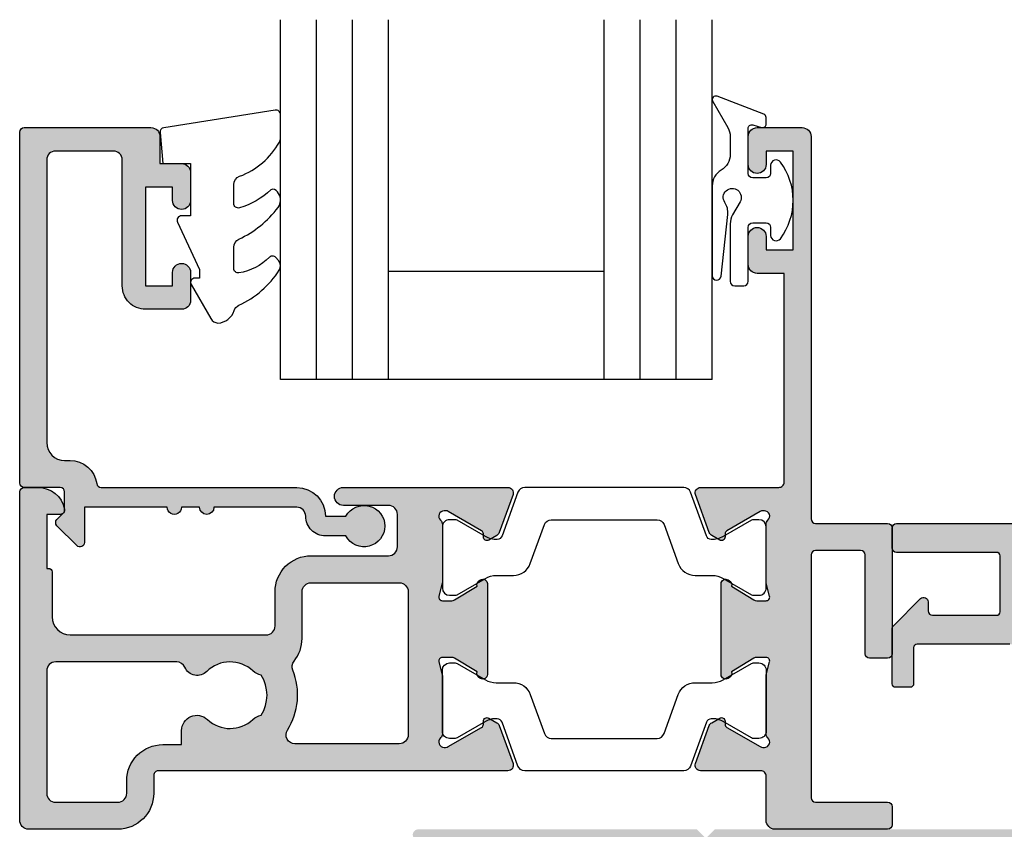
# Model space of a CAD drawing. Units: millimetres. Extents: x 0 to 354, y 0 to 482.
# Drawn here: x 44 to 99, y 251 to 296 of the extents above; entities that cross this region are included whole.
import ezdxf

# ---------------------------------------------------------------- set-up
doc = ezdxf.new("R2010")
doc.units = ezdxf.units.MM
doc.linetypes.add('CENTER', pattern=[0.95, 0.625, -0.125, 0.075, -0.125])
doc.layers.add('APL Hatch', color=253, linetype='Continuous')
doc.layers.add('APL Joinery', color=2, linetype='Continuous')

# ---------------------------------------------------------------- blocks, each defined once
blk = doc.blocks.new('00660c')
at = {"layer": 'APL Hatch'}
h = blk.add_hatch(color=256, dxfattribs=at)
edge = h.paths.add_edge_path(flags=16)
edge.add_arc((16.33914741168774, 92.15000000002064), 3.649999999999697, 114.1170542848272, 223.3417582272352)
edge.add_arc((14.33914741168792, 90.26254139120309), 0.8999999999999296, 223.3417582272729, 403.3417582272729)
edge.add_arc((16.33914741168869, 92.15000000000258), 1.849999999988142, 136.6582417726537, 223.3417582267716, ccw=False)
edge.add_arc((14.33914741170564, 94.03745860882094), 0.8999999999999914, 316.6582417722607, 349.2612357594801)
edge.add_arc((16.3391474117048, 92.14999999998152), 2.050000000011294, 57.02493340681423, 122.97506659285611, ccw=False)
edge.add_arc((18.33914741174264, 94.03745860878921), 0.9000000000235536, 190.7387642385954, 223.3417582258151)
edge.add_arc((16.33914741171915, 92.14999999999078), 1.849999999980311, -43.34175822721983, 43.34175822697392, ccw=False)
edge.add_arc((18.3391474116974, 90.2625413911952), 0.8999999999887065, 136.6582417728453, 316.6582417727732)
edge.add_arc((16.33914741165949, 92.15000000017572), 3.650000000128045, 316.6582417713261, 425.882945712548)
edge.add_arc((18.23914741173425, 96.39411357086408), 0.9999999999994018, 179.9999999999479, 245.8829457138691, ccw=False)
edge.add_line((17.23914741173485, 96.39411357086499), (17.23914741173485, 97.14999999998832))
edge.add_arc((18.23914741173486, 97.14999999998865), 1.000000000000014, 90.0000000000008, 180.0000000000187, ccw=False)
edge.add_line((18.23914741173485, 98.14999999998867), (33.33919995925589, 98.14999999998867))
edge.add_arc((33.33919995925589, 97.14999999998867), 1, 0, 90, ccw=False)
edge.add_line((34.33919995925589, 97.14999999998867), (34.33919995925589, 46.74999999998872))
edge.add_arc((33.83919995925498, 46.74999999998782), 0.5000000000009166, -89.99999999989501, 1.0339817890780978e-10, ccw=False)
edge.add_line((33.83919995925589, 46.2499999999869), (-1.160905135789108, 46.24999999998872))
edge.add_arc((-1.160905135789097, 46.74999999998873), 0.5000000000000071, 180.0000000000008, 269.9999999999988, ccw=False)
edge.add_line((-1.660905135789108, 46.74999999998872), (-1.660905135789108, 97.14999999998867))
edge.add_arc((-0.6609051357891076, 97.14999999998867), 1, 90, 180, ccw=False)
edge.add_line((-0.6609051357891076, 98.14999999998867), (14.43914741173376, 98.14999999998867))
edge.add_arc((14.43914741173376, 97.14999999998867), 1, 0, 90, ccw=False)
edge.add_line((15.43914741173376, 97.14999999998867), (15.43914741173376, 96.3941135709054))
edge.add_arc((14.43914741173363, 96.39411357090565), 1.000000000000123, 294.1170542847872, 359.99999999998613, ccw=False)
edge = h.paths.add_edge_path()
edge.add_line((26.64318202791492, 15.00000000000909), (6.035112792197651, 14.99999999999818))
edge.add_arc((6.035112792197651, 13.99999999999815), 1.000000000000028, 90, 148.6000000000033)
edge.add_line((5.18156199492227, 14.52100963183869), (4.118228898329783, 12.77899036816043))
edge.add_arc((3.264678101054436, 13.30000000000104), 1.00000000000003, 269.9999999999988, 328.5999999999993, ccw=False)
edge.add_line((3.264678101054415, 12.30000000000101), (1.839094867629222, 12.30000000000101))
edge.add_arc((1.83909486762923, 12.50000000000093), 0.1999999999999247, 148.5999999999923, 269.9999999999977, ccw=False)
edge.add_line((1.668384708174244, 12.60420192636903), (2.595160106811806, 14.12250376199509))
edge.add_arc((2.339094867629218, 14.27880665154721), 0.2999999999999644, 328.600000000007, 360.0000000000136)
edge.add_line((2.639094867629183, 14.27880665154728), (2.639094867629174, 14.80000000000112))
edge.add_arc((2.439094867629142, 14.80000000000106), 0.2000000000000326, 1.730221746715871e-11, 104.4775121859154)
edge.add_line((2.389094867629183, 14.99364916731147), (1.663691536870815, 14.80635083269081))
edge.add_arc((1.613691536870724, 15.00000000000175), 0.2000000000005713, 269.9999999999779, 284.47751218591463, ccw=False)
edge.add_line((1.613691536870647, 14.80000000000118), (-1.613691536870656, 14.80000000000101))
edge.add_arc((-1.613691536870688, 15.10000000000117), 0.3000000000001659, 221.8103148957869, 270.00000000000614, ccw=False)
edge.add_arc((-2.060905132370675, 14.70000000000108), 0.2999999999999141, 41.81031489577898, 179.9999999999759)
edge.add_line((-2.36090513237059, 14.70000000000121), (-2.36090513237071, 14.62006679175733))
edge.add_arc((-2.060905132370711, 14.62006679175687), 0.2999999999999989, 179.9999999999128, 209.9999999999994)
edge.add_line((-2.320712753506044, 14.47006679175688), (-1.251422863473324, 12.61800237420064))
edge.add_arc((-1.078217782716451, 12.71800237420069), 0.2000000000000097, 210.000000000013, 270.0000000000165)
edge.add_line((-1.078217782716393, 12.51800237420068), (-0.9050127019595863, 12.51800237420051))
edge.add_arc((-0.9050127019594766, 12.31800237420051), 0.1999999999999975, -29.999999999967486, 90.00000000003138, ccw=False)
edge.add_line((-0.7318076212025346, 12.21800237420061), (-0.989019885939493, 11.77249766334671))
edge.add_arc((-1.248827507074847, 11.92249766334681), 0.3000000000000675, 289.9999999999901, 329.9999999999862, ccw=False)
edge.add_line((-1.146221464077172, 11.64058987711095), (-3.258299089372861, 10.87185648904354))
edge.add_arc((-3.360905132370576, 11.15376427527931), 0.3000000000000025, 179.9999999999959, 290.0000000000026, ccw=False)
edge.add_line((-3.660905132370578, 11.15376427527933), (-3.660905134505431, 26.64999999999782))
edge.add_line((-3.660905134505431, 26.64999999999782), (-3.160905134356447, 27.1500000001468))
edge.add_line((-3.160905134356447, 27.1500000001468), (-3.660905134207463, 27.64999999999782))
edge.add_line((-3.660905134207463, 27.64999999999782), (-3.660905129320781, 44.0499999998483))
edge.add_arc((-4.16090512932022, 44.04999999999801), 0.4999999999994387, 359.9999999828435, 450.0000000000643)
edge.add_line((-4.160905129320781, 44.54999999999745), (-13.46090513644803, 44.54999999999745))
edge.add_arc((-13.46090513644803, 44.04999999999745), 0.5, 90, 180)
edge.add_line((-13.96090513644803, 44.04999999999745), (-13.96090513644803, 38.899999999996))
edge.add_arc((-13.76090513644906, 38.89999999999787), 0.1999999999989654, 180.0000000005374, 270.0000000005048)
edge.add_line((-13.7609051364473, 38.69999999999891), (-11.76090513644912, 38.69999999999527))
edge.add_arc((-11.7609051364469, 38.49999999999676), 0.1999999999985107, 4.07112565881107e-10, 90.00000000063511, ccw=False)
edge.add_line((-11.56090513644839, 38.49999999999818), (-11.56090513644839, 37.69999999999891))
edge.add_arc((-11.76090513644867, 37.69999999999845), 0.2000000000002728, -90.00000000013029, 1.3028511602897197e-10, ccw=False)
edge.add_line((-11.76090513644912, 37.49999999999818), (-14.80699266150468, 37.49999999999818))
edge.add_arc((-14.806992661507, 37.74999999999929), 0.2500000000011084, 225.000000000557, 270.00000000053376, ccw=False)
edge.add_line((-14.98376935680271, 37.57322330470015), (-16.48768183174642, 39.07713577964205))
edge.add_arc((-16.31090513644832, 39.25391247493889), 0.2500000000011852, 90.00000000001711, 224.9999999997956, ccw=False)
edge.add_line((-16.31090513644839, 39.50391247494008), (-15.81090513644839, 39.50391247494372))
edge.add_arc((-15.81090513644891, 39.75391247494423), 0.2500000000005116, 270.0000000001172, 359.9999999998828)
edge.add_line((-15.56090513644839, 39.75391247494372), (-15.56090513644839, 43.30391247494299))
edge.add_arc((-15.76090513644958, 43.30391247494254), 0.2000000000011823, 1.302755197519755e-10, 89.99999999986973)
edge.add_line((-15.76090513644912, 43.50391247494372), (-18.86090513644949, 43.5039124749419))
edge.add_arc((-18.86090513644812, 43.30391247494163), 0.2000000000002728, 90.00000000039083, 180.0000000001303)
edge.add_line((-19.06090513644839, 43.30391247494117), (-19.06090513644839, 37.74999999999818))
edge.add_arc((-19.31090513644839, 37.74999999999818), 0.25, -90, 0, ccw=False)
edge.add_line((-19.31090513644839, 37.49999999999818), (-20.41090513644876, 37.49999999999818))
edge.add_arc((-20.41090513644876, 37.74999999999818), 0.25, 180, 270, ccw=False)
edge.add_line((-20.66090513644876, 37.74999999999818), (-20.66090513645058, 45.64999999999782))
edge.add_arc((-20.16090513645063, 45.64999999999787), 0.4999999999999432, 89.99999999999352, 180.0000000000065, ccw=False)
edge.add_line((-20.16090513645058, 46.14999999999782), (-4.160905135789108, 46.14999999999782))
edge.add_arc((-4.160905135789108, 46.64999999999782), 0.5, 270, 360)
edge.add_line((-3.660905135789108, 46.64999999999782), (-3.660905135789107, 97.14999999998867))
edge.add_arc((1.339094864210921, 97.1499999999887), 5.000000000000028, 90.00000000000028, 180.0000000000003, ccw=False)
edge.add_line((1.339094864210894, 102.1499999999887), (31.33919995925589, 102.1499999999887))
edge.add_arc((31.33919995925586, 97.1499999999887), 5.000000000000028, -2.8421709430404007e-13, 89.99999999999972, ccw=False)
edge.add_line((36.33919995925589, 97.14999999998867), (36.33919995925589, 46.64999999999782))
edge.add_arc((36.83919995925589, 46.64999999999782), 0.5, 180, 270)
edge.add_line((36.83919995925589, 46.14999999999782), (52.83909326330221, 46.14999999999782))
edge.add_arc((52.83909326330249, 45.6499999999981), 0.4999999999997158, -3.26281224261038e-11, 90.00000000003263, ccw=False)
edge.add_line((53.33909326330221, 45.64999999999782), (53.33909326330221, 37.74999999999818))
edge.add_arc((53.08909326330221, 37.74999999999818), 0.25, -90, 0, ccw=False)
edge.add_line((53.08909326330221, 37.49999999999818), (51.98909326330185, 37.49999999999818))
edge.add_arc((51.98909326330185, 37.74999999999818), 0.25, 180, 270, ccw=False)
edge.add_line((51.73909326330185, 37.74999999999818), (51.73909326330185, 43.30391247494117))
edge.add_arc((51.53909326330066, 43.30391247494072), 0.2000000000011823, 1.302755197519755e-10, 89.99999999986973)
edge.add_line((51.53909326330112, 43.5039124749419), (48.43909326330076, 43.50391247494372))
edge.add_arc((48.43909326330212, 43.30391247494344), 0.2000000000002728, 90.00000000039083, 180.0000000001303)
edge.add_line((48.23909326330185, 43.30391247494299), (48.23909326330185, 39.75391247494372))
edge.add_arc((48.48909326330145, 39.75391247494332), 0.2499999999996021, 179.9999999999088, 269.9999999996743)
edge.add_line((48.48909326330003, 39.50391247494372), (48.98909326330185, 39.50391247494008))
edge.add_arc((48.98909326330079, 39.25391247493924), 0.2500000000008384, -44.99999999998852, 89.99999999975898, ccw=False)
edge.add_line((49.16586995859806, 39.07713577964205), (47.66195748365434, 37.57322330470015))
edge.add_arc((47.4851807883587, 37.74999999999913), 0.2500000000009466, 269.99999999945123, 314.9999999994588, ccw=False)
edge.add_line((47.48518078835631, 37.49999999999818), (44.43909326330076, 37.49999999999818))
edge.add_arc((44.43909326330121, 37.69999999999754), 0.1999999999993634, 179.9999999996092, 269.9999999998697, ccw=False)
edge.add_line((44.23909326330185, 37.69999999999891), (44.23909326330185, 38.49999999999818))
edge.add_arc((44.43909326329945, 38.49999999999767), 0.1999999999976012, 89.99999999962552, 179.9999999998534, ccw=False)
edge.add_line((44.43909326330076, 38.69999999999527), (46.43909326330076, 38.69999999999891))
edge.add_arc((46.43909326330252, 38.89999999999787), 0.1999999999989654, 269.9999999994952, 359.9999999994626)
edge.add_line((46.63909326330148, 38.899999999996), (46.63909326330148, 44.04999999999745))
edge.add_arc((46.13909326330148, 44.04999999999745), 0.5, 0, 90)
edge.add_line((46.13909326330148, 44.54999999999745), (36.83919995278575, 44.54999999999745))
edge.add_arc((36.83919995278519, 44.04999999999801), 0.4999999999994387, 89.99999999993568, 180.0000000171565)
edge.add_line((36.33919995278575, 44.0499999998483), (36.33919995767341, 27.64999999999777))
edge.add_line((36.33919995767341, 27.64999999999777), (35.83919995782245, 27.1500000001468))
edge.add_line((35.83919995782245, 27.1500000001468), (36.33919995797144, 26.64999999999782))
edge.add_line((36.33919995797144, 26.64999999999782), (36.33919995248315, 11.15376427527933))
edge.add_arc((36.03919995248314, 11.15376427527931), 0.3000000000000114, -110.00000000000222, 3.410605131648481e-12, ccw=False)
edge.add_line((35.93659390948542, 10.87185648904354), (33.82451628418975, 11.64058987711095))
edge.add_arc((33.92712232718741, 11.92249766334683), 0.3000000000000837, 210.0000000000169, 250.0000000000133, ccw=False)
edge.add_line((33.66731470605205, 11.77249766334671), (33.4101024413151, 12.21800237420061))
edge.add_arc((33.58330752207204, 12.31800237420051), 0.1999999999999941, 89.99999999996948, 209.9999999999691, ccw=False)
edge.add_line((33.58330752207215, 12.51800237420051), (33.75651260282896, 12.51800237420068))
edge.add_arc((33.75651260282902, 12.71800237420068), 0.2000000000000082, 269.9999999999837, 329.9999999999873)
edge.add_line((33.92971768358589, 12.61800237420064), (34.99900757361861, 14.47006679175688))
edge.add_arc((34.73919995248328, 14.6200667917569), 0.3000000000000043, 329.9999999999953, 360.0000000000821)
edge.add_line((35.03919995248329, 14.62006679175733), (35.03919995248317, 14.70000000000121))
edge.add_arc((34.73919995248325, 14.70000000000108), 0.299999999999919, 2.442665995364641e-11, 138.1896851042211)
edge.add_arc((34.29198635698325, 15.10000000000118), 0.3000000000001763, 269.99999999999324, 318.1896851042126, ccw=False)
edge.add_line((34.29198635698322, 14.80000000000101), (31.06460328324194, 14.80000000000118))
edge.add_arc((31.06460328324184, 15.00000000000186), 0.2000000000006814, 255.5224878140898, 270.0000000000265, ccw=False)
edge.add_line((31.01460328324174, 14.80635083269081), (30.2891999524834, 14.99364916731147))
edge.add_arc((30.23919995248343, 14.80000000000105), 0.200000000000041, 75.52248781408342, 179.9999999999806)
edge.add_line((30.03919995248339, 14.80000000000112), (30.0391999524834, 14.27880665154728))
edge.add_arc((30.33919995248335, 14.27880665154717), 0.2999999999999545, 179.9999999999786, 211.399999999985)
edge.add_line((30.08313471330075, 14.12250376199509), (31.00991011193833, 12.60420192636903))
edge.add_arc((30.83919995248334, 12.50000000000093), 0.1999999999999268, -89.99999999999898, 31.400000000006628, ccw=False)
edge.add_line((30.83919995248334, 12.30000000000101), (29.41361671905817, 12.30000000000101))
edge.add_arc((29.41361671905814, 13.30000000000105), 1.000000000000043, 211.400000000001, 270.0000000000016, ccw=False)
edge.add_line((28.56006592178279, 12.77899036816044), (27.4967328251903, 14.52100963183869))
edge.add_arc((26.64318202790519, 14.00000000000361), 1.000000000005484, 31.39999999943946, 89.99999999944288)
edge = h.paths.add_edge_path(flags=16)
edge.add_line((34.63914927128553, 31.55000000014644), (34.63913850645349, 44.05000044025724))
edge.add_arc((34.13913850645359, 44.04999999997803), 0.5000000000000944, 5.045228092562189e-05, 90.00000000001138)
edge.add_line((34.13913850645349, 44.54999999997813), (-1.460950379600945, 44.54999999997813))
edge.add_arc((-1.460950379601042, 44.04999999997803), 0.5000000000000995, 89.99999999998892, 179.9999495477191)
edge.add_line((-1.960950379600945, 44.05000044025724), (-1.960961144431167, 31.55000000014644))
edge.add_line((-1.960961144431167, 31.55000000014644), (-1.060961144431531, 31.55000000014644))
edge.add_arc((-1.060961496655068, 31.1500000001468), 0.3999999999997913, -90.00005045233792, 89.99994954769471, ccw=False)
edge.add_line((-1.060961848878833, 30.75000000014717), (-1.060968188900915, 23.55000000014644))
edge.add_arc((-1.060968541124566, 23.1500000001468), 0.3999999999997913, -90.0000504523216, 89.9999495476784, ccw=False)
edge.add_line((-1.060968893348218, 22.75000000014717), (-1.960968893347854, 22.75000000014717))
edge.add_line((-1.960968893347854, 22.75000000014717), (-1.960973802463741, 17.20000044027324))
edge.add_arc((-1.460973802463269, 17.1999999999948), 0.5000000000006655, 179.9999495478066, 269.9999999999459)
edge.add_line((-1.460973802463741, 16.69999999999413), (34.13916192931629, 16.69999999999413))
edge.add_arc((34.13916192931639, 17.19999999999423), 0.5000000000000959, 269.9999999999886, 360.0000504522586)
edge.add_line((34.63916192931629, 17.20000044027324), (34.63915702020222, 22.75000000014717))
edge.add_line((34.63915702020222, 22.75000000014717), (33.73915702020258, 22.75000000014717))
edge.add_arc((33.73915666797893, 23.1500000001468), 0.3999999999997913, 90.00005045232172, 270.0000504523216, ccw=False)
edge.add_line((33.73915631575528, 23.55000000014644), (33.73914997573138, 30.75000000014717))
edge.add_arc((33.73914979961944, 31.1500000001468), 0.3999999999996749, 90.00002522614449, 270.0000252261771, ccw=False)
edge.add_line((33.73914962350773, 31.55000000014644), (34.63914927128371, 31.5500007926492))
at = {"layer": 'APL Joinery', "ltscale": 2}
blk.add_lwpolyline([(-13.96090513644803, 44.04999999999745), (-13.96090513644803, 38.899999999996, 0.4142135623729287), (-13.7609051364473, 38.69999999999891), (-11.76090513644912, 38.69999999999527, -0.4142135623742605), (-11.56090513644839, 38.49999999999818), (-11.56090513644839, 37.69999999999891, -0.414213562374427), (-11.76090513644912, 37.49999999999818), (-14.80699266150468, 37.49999999999818, -0.1989123673795523), (-14.98376935680271, 37.57322330470015), (-16.48768183174642, 39.07713577964205, -0.6681786379179008), (-16.31090513644839, 39.50391247494008), (-15.81090513644839, 39.50391247494372, 0.4142135623718963), (-15.56090513644839, 39.75391247494372), (-15.56090513644839, 43.30391247494299, 0.4142135623717631), (-15.76090513644912, 43.50391247494372), (-18.86090513644949, 43.5039124749419, 0.414213562371763), (-19.06090513644839, 43.30391247494117), (-19.06090513644839, 37.74999999999818, -0.414213562373095), (-19.31090513644839, 37.49999999999818), (-20.41090513644876, 37.49999999999818, -0.414213562373095), (-20.66090513644876, 37.74999999999818), (-20.66090513645058, 45.64999999999782, -0.4142135623731616)], format="xyb", dxfattribs=at)
blk = doc.blocks.new('92800')
at = {"layer": 'APL Joinery'}
blk.add_blockref('00660c', (-16.33914741173248, 10.99999999999159), dxfattribs=at)
blk = doc.blocks.new('00561c')
at = {"layer": 'APL Hatch'}
h = blk.add_hatch(color=256, dxfattribs=at)
h.paths.add_polyline_path([(-14.07185648904253, 11.68648882464041, 0.5205670505517835), (-14.35376427527842, 12.08909486763931), (-33.7988584096529, 12.0890948676315, -0.4142135623732116), (-34.0488584096529, 12.3390948676315), (-34.04885840965289, 13.33909486763514, 0.4142135623728621), (-36.04885840965471, 15.3390948676315), (-40.99885840978641, 15.33909486763287, 0.4142135623731616), (-41.49885840978641, 14.83909486763287), (-41.49885840978823, -3.410905132367134, 0.4142135623730951), (-41.24885840978823, -3.660905132367134), (-40.47360328118157, -3.660905132368042, 0.3563939586927062), (-39.00390943551248, -2.460905132368226, 0.4744978678114299), (-39.24885840978823, -2.160905132370317), (-39.99885840978823, -2.160905132368043), (-39.99885840978823, 0.8390948676319567), (-39.89885840978968, 0.8390948676319567, 0.4142135623730951), (-39.69885840978895, 1.03909486763223), (-39.69885840978895, 3.53909486763223, -0.4142135623730951), (-38.69885840978895, 4.53909486763223), (-27.7988584097875, 4.539094867632229, -0.4142135623733983), (-27.2988584097875, 4.039094867631775), (-27.29885840979114, 2.139094867633503, 0.4142135623731949), (-25.29885840979114, 0.1390948676325934), (-20.99885840978823, 0.1390948676325934, -0.4142135623730951), (-20.49885840978823, -0.3609051323674066), (-20.49885840978823, -2.160905132367589, -0.4142135623730951), (-20.99885840978823, -2.660905132367589), (-23.49885840978823, -2.660905132367589, 1), (-23.49885840978823, -3.660905132367589), (-14.35376427527833, -3.660905132368615, 0.5205670505517832), (-14.07185648904254, -3.258299089370892), (-14.84058987710995, -1.146221464075216, 0.1763269807084479), (-14.97249766334571, -0.9890198859375214), (-15.41800237419961, -0.731807621200575, 0.5773502691896196), (-15.71800237419951, -0.9050127019576149), (-15.71800237419968, -1.078217782714431, -0.2679491924311395), (-15.81800237419964, -1.25142286347136), (-17.67006679175588, -2.32071275350407, -0.1316524975877804), (-17.82006679175633, -2.360905132368753), (-17.90000000000021, -2.360905132368631, -0.6885002580690063), (-18.10000000000003, -1.837298334618799, 0.2134217652833788), (-18, -1.613691536868373), (-18, 1.613691536873375, 0.06325422393016258), (-18.00635083268935, 1.663691536873102), (-18.19364916731138, 2.389094867631684, -0.4903143948285947), (-18, 2.63909486763032), (-17.47880665154662, 2.639094867631683, -0.1378721067477502), (-17.32250376199591, 2.595160106815001), (-16.06903586157205, 1.830040032638863, 0.3610898151049827), (-15.96560748769116, 1.527808131494567), (-15.88025240796197, 1.475707168310237, 0.5855240683167351), (-15.50000000000364, 1.689094867629592), (-15.5, 6.739094867639324, 0.5855115836038656), (-15.88024447214346, 6.95248741080044, 9.297312426083112e-06), (-15.88025240796197, 6.952482566958679), (-15.96560748769116, 6.900381603773439, 0.3610898151059462), (-16.06903586157205, 6.598149702631417), (-17.32250376199591, 5.833029628455733, -0.1378721067472854), (-17.47880665154662, 5.789094867637687), (-18.00000000000182, 5.78909486763814, -0.4903143948213929), (-18.19364916731138, 6.039094867637687), (-18.00635083269117, 6.764498198396723, 0.06325422392986765), (-18.00000000000182, 6.814498198396905), (-18, 10.04188127213821, 0.2134217652833788), (-18.10000000000003, 10.26548806988831, -0.688500258069006), (-17.90000000000021, 10.78909486763814), (-17.82006679175633, 10.78909486763826, -0.1316524975877803), (-17.67006679175588, 10.7489024887736), (-15.81800237419964, 9.679612598740876, -0.2679491924311395), (-15.71800237419967, 9.506407517983945), (-15.7180023741995, 9.333202437227138, 0.5773502691896196), (-15.41800237419961, 9.159997356470086), (-14.97249766334571, 9.417209621207045, 0.176326980708448), (-14.84058987710995, 9.574411199344723)])
h.paths.add_polyline_path([(-20.40000000000146, 10.58909486763696, -0.4142135623730951), (-19.90000000000146, 10.08909486763696), (-19.90000000000146, 2.139094867632593, -0.4142135623730951), (-20.40000000000146, 1.639094867632593), (-25.29885840979114, 1.639094867632593, -0.4142135623730951), (-25.79885840979114, 2.139094867632593), (-25.7988584097875, 4.739094867637505, 0.1714101956981373), (-26.24250853071933, 5.995190028813751, -0.2751569089832941), (-26.31491806610047, 6.501620976559773, 0.2428549234070605), (-26.61244507817667, 9.81647171398025, -0.5951826608776877), (-26.19330713418822, 10.58909486763514)], flags=16)
h.paths.add_polyline_path([(-28.07909803645089, 6.773333128382092, 0.1432248589115485), (-28.52911352735282, 6.543640322177453, -0.4039324889472246), (-31.09875563760761, 6.572748713784677, 0.5264686506293798), (-32.31312735453685, 6.339094867631502, -0.298216626698263), (-32.77138492403174, 6.03909486763223), (-39.49885840978823, 6.039094867631775, -0.4142135623730951), (-39.99885840978823, 6.539094867631775), (-39.99885840978823, 13.33909486763196, -0.4142135623730951), (-39.49885840978823, 13.83909486763196), (-36.04885840965289, 13.8390948676315, -0.4142135623730951), (-35.54885840965289, 13.3390948676315), (-35.54885840965289, 12.63909486763714, 0.4142135623732281), (-33.54885840964926, 10.63909486763487), (-32.49792910983888, 10.63909486763487), (-32.49792910983888, 9.856564701127809, 0.65702154047417), (-31.06581425978039, 9.237176049842219, -0.3967603572505167), (-28.52911352735464, 9.234549413086825, 0.1432248589115983), (-28.07909803645271, 9.004856606885369, -0.2959768337495781)], flags=16)
at = {"layer": 'APL Joinery', "ltscale": 2}
blk.add_lwpolyline([(-14.35376427527842, 12.08909486763931), (-33.7988584096529, 12.0890948676315, -0.4142135623732116), (-34.0488584096529, 12.3390948676315), (-34.04885840965289, 13.33909486763514, 0.414213562372862), (-36.04885840965471, 15.3390948676315), (-40.99885840978641, 15.33909486763287, 0.4142135623731616), (-41.49885840978641, 14.83909486763287), (-41.49885840978823, -3.410905132367134, 0.414213562373095), (-41.24885840978823, -3.660905132367134), (-40.47360328118157, -3.660905132368042, 0.3563939586927062), (-39.00390943551248, -2.460905132368226, 0.47449786781143), (-39.24885840978823, -2.160905132370317), (-39.99885840978823, -2.160905132368043), (-39.99885840978823, 0.8390948676319567), (-39.89885840978968, 0.8390948676319567, 0.414213562373095), (-39.69885840978895, 1.03909486763223), (-39.69885840978895, 3.53909486763223, -0.414213562373095), (-38.69885840978895, 4.53909486763223), (-27.7988584097875, 4.539094867632229, -0.4142135623733983), (-27.2988584097875, 4.039094867631775), (-27.29885840979114, 2.139094867633503, 0.4142135623731949), (-25.29885840979114, 0.1390948676325934), (-20.99885840978823, 0.1390948676325934, -0.414213562373095), (-20.49885840978823, -0.3609051323674066), (-20.49885840978823, -2.160905132367589, -0.414213562373095), (-20.99885840978823, -2.660905132367589), (-23.49885840978823, -2.660905132367589, 0.9999999999999999), (-23.49885840978823, -3.660905132367589), (-14.35376427527833, -3.660905132368615, 0.5205670505517834), (-14.07185648904254, -3.258299089370892), (-14.84058987710995, -1.146221464075216, 0.1763269807084479), (-14.97249766334571, -0.9890198859375214), (-15.41800237419961, -0.731807621200575, 0.5773502691896196), (-15.71800237419951, -0.9050127019576149), (-15.71800237419968, -1.078217782714431, -0.2679491924311395), (-15.81800237419964, -1.25142286347136), (-17.67006679175588, -2.32071275350407, -0.1316524975877804), (-17.82006679175633, -2.360905132368753), (-17.90000000000021, -2.360905132368631, -0.6885002580690064), (-18.10000000000003, -1.837298334618799, 0.2134217652833788), (-18, -1.613691536868373), (-18, 1.613691536873375, 0.06325422393016258), (-18.00635083268935, 1.663691536873102), (-18.19364916731138, 2.389094867631684, -0.4903143948285947), (-18, 2.63909486763032), (-17.47880665154662, 2.639094867631683, -0.1378721067477502), (-17.32250376199591, 2.595160106815001), (-16.06903586157205, 1.830040032638863, 0.3610898151049826), (-15.96560748769116, 1.527808131494567), (-15.88025240796197, 1.475707168310237, 0.5855240683167351), (-15.50000000000364, 1.689094867629592), (-15.5, 6.739094867639324), (-15.50000000000364, 6.739094867637505, 0.5855240683181016), (-15.88025240796197, 6.952482566958679), (-15.96560748769116, 6.900381603773439, 0.3610898151059463), (-16.06903586157205, 6.598149702631417), (-17.32250376199591, 5.833029628455733, -0.1378721067472854), (-17.47880665154662, 5.789094867637687), (-18.00000000000182, 5.78909486763814, -0.490314394821393), (-18.19364916731138, 6.039094867637687), (-18.00635083269117, 6.764498198396723, 0.06325422392986764), (-18.00000000000182, 6.814498198396905), (-18, 10.04188127213821, 0.2134217652833788), (-18.10000000000003, 10.26548806988831, -0.6885002580690064), (-17.90000000000021, 10.78909486763814), (-17.82006679175633, 10.78909486763826, -0.1316524975877803), (-17.67006679175588, 10.7489024887736), (-15.81800237419964, 9.679612598740876, -0.2679491924311395), (-15.71800237419967, 9.506407517983945), (-15.7180023741995, 9.333202437227138, 0.5773502691896196), (-15.41800237419961, 9.159997356470086), (-14.97249766334571, 9.417209621207045, 0.176326980708448), (-14.84058987710995, 9.574411199344723), (-14.07185648904253, 11.68648882464041, 0.5205670505517836)], format="xyb", close=True, dxfattribs=at)
at = {"layer": 'APL Joinery'}
blk.add_lwpolyline([(-39.99885840978823, 13.33909486763196, -0.414213562373095), (-39.49885840978823, 13.83909486763196), (-36.04885840965289, 13.8390948676315, -0.414213562373095), (-35.54885840965289, 13.3390948676315), (-35.54885840965289, 12.63909486763714, 0.4142135623732282), (-33.54885840964926, 10.63909486763487), (-32.49792910983888, 10.63909486763487), (-32.49792910983888, 9.856564701127809, 0.6570215404741699), (-31.06581425978039, 9.237176049842219, -0.3967603572505167), (-28.52911352735464, 9.234549413086825, 0.1432248589115983), (-28.07909803645271, 9.004856606885369, -0.2959768337495781), (-28.07909803645089, 6.773333128382092, 0.1432248589115485), (-28.52911352735282, 6.543640322177453, -0.4039324889472247), (-31.09875563760761, 6.572748713784677, 0.5264686506293798), (-32.31312735453685, 6.339094867631502, -0.298216626698263), (-32.77138492403174, 6.03909486763223), (-39.49885840978823, 6.039094867631775, -0.414213562373095), (-39.99885840978823, 6.539094867631775), (-39.99885840978823, 13.33909486763196)], format="xyb", dxfattribs=at)
blk.add_lwpolyline([(-26.31759016079923, 6.495082177756558, 0.2713612945753048), (-26.24250853071863, 5.995190028812885, -0.1714101956979942), (-25.7988584097875, 4.739094867637505), (-25.79885840979114, 2.139094867632593, 0.414213562373095), (-25.29885840979114, 1.639094867632593), (-20.40000000000146, 1.639094867632593, 0.414213562373095), (-19.90000000000146, 2.139094867632593), (-19.90000000000146, 10.08909486763696, 0.414213562373095), (-20.40000000000146, 10.58909486763696), (-26.19330713418822, 10.58909486763514, 0.5888435535692643), (-26.6174896371831, 9.82438898528153, -0.244055710846254)], format="xyb", close=True, dxfattribs=at)
blk = doc.blocks.new('00664c')
at = {"layer": 'APL Hatch'}
blk.add_hatch(color=256, dxfattribs=at).paths.add_polyline_path([(20.50114159029181, 13.589094867629, -0.4142135623730951), (20.75114159029181, 13.839094867629), (24.75505406522098, 13.83909486762946, 0.4142135623730951), (25.00505406522098, 14.08909486762946), (25.0050540652228, 15.08909486762946, 0.4142135623730951), (24.7550540652228, 15.33909486762946), (18.49999999971988, 15.33909486762946, 0.4142135623730951), (17.99999999971988, 14.83909486762946), (17.99999999375723, 12.3891560641689, -0.4142733104693282), (17.69999999999965, 12.08909486762068), (14.35376427527833, 12.08909486763559, 0.5205670505517832), (14.07185648904253, 11.68648882463786), (14.84058987710995, 9.574411199342187, 0.1763269807084479), (14.97249766334571, 9.417209621204492), (15.41800237419961, 9.159997356467546, 0.5773502691896196), (15.7180023741995, 9.333202437224585), (15.71800237419967, 9.506407517981401, -0.2679491924311395), (15.81800237419964, 9.67961259873833), (17.67006679175588, 10.74890248877104, -0.1316524975877804), (17.82006679175633, 10.78909486763573), (17.90000000000021, 10.7890948676356, -0.6885002580690063), (18.10000000000003, 10.26548806988577, 0.2134217652833789), (18, 10.0418812721357), (18, 6.814498198394404, 0.06325422392986675), (18.00635083268935, 6.764498198394222), (18.19364916731138, 6.039094867636095, -0.4903143948268238), (18, 5.78909486763655), (17.47880665154662, 5.78909486763564, -0.137872106747725), (17.32250376199409, 5.833029628453232), (16.06903586156841, 6.598149702629371, 0.3610898151029422), (15.96560748768752, 6.900381603771394), (15.88025240795833, 6.952482566956178, 0.5855240683153423), (15.5, 6.739094867636823), (15.5, 1.689094867627546, 0.5855240683171181), (15.88025240795833, 1.475707168307735), (15.96560748768752, 1.52780813149252, 0.3610898151018287), (16.06903586156841, 1.830040032633178), (17.32250376199591, 2.595160106809317, -0.1378721067475003), (17.47880665154662, 2.639094867626453), (18, 2.639094867626454, -0.4903143948275244), (18.19364916731138, 2.389094867626454), (18.00635083268935, 1.663691536868328, 0.06325422392987567), (18, 1.613691536868146), (18, -1.613691536883775, 0.2134217652833789), (18.10000000000002, -1.837298334633882, -0.6885002580690062), (17.9000000000002, -2.36090513238371), (17.82006679175633, -2.36090513238383, -0.1316524975877804), (17.67006679175587, -2.320712753519164), (15.81800237419964, -1.251422863486445, -0.2679491924311395), (15.71800237419967, -1.078217782729514), (15.7180023741995, -0.9050127019727064, 0.5773502691896197), (15.4180023741996, -0.7318076212156548), (14.97249766334571, -0.9890198859526129, 0.1763269807084479), (14.84058987710995, -1.146221464090292), (14.07185648904253, -3.258299089385981, 0.5205670505517836), (14.35376427527816, -3.660905132371196), (18.70114159029254, -3.660905132373273, -0.4142719470555696), (19.00114159029545, -3.960964932470915), (19.00114159028999, -15.56090513200502), (17.50114159029181, -15.56090513200547, 0.4142135623730951), (17.00114159029181, -16.06090513200547), (17.00114159029181, -17.61090513200475, 1), (18.00114159029181, -17.61090513200475), (18.00114159029182, -16.86090513200475), (19.50114159029181, -16.86090513200475), (19.50114159029181, -22.36090513200475), (18.00114159029182, -22.36090513200475), (18.00114159029181, -21.61090513200475, 1), (17.00114159029181, -21.61090513200475), (17.00114159029181, -23.16090513200493, 0.4142135623730951), (17.50114159029181, -23.66090513200493), (20.00114159029181, -23.66090513200493, 0.4142135623730951), (20.50114159029181, -23.16090513200493), (20.50114159029181, -1.910798432613092, -0.4142135623730951), (20.75114159029181, -1.660798432613092), (24.7550540652228, -1.660798432613547, 0.4142135623730951), (25.0050540652228, -1.410798432613547), (25.00505406521916, 5.589201567386453, 0.4142135623730951), (24.75505406521916, 5.839201567386453), (23.75505406521916, 5.839201567386453, 0.4142135623730951), (23.50505406521916, 5.589201567386453), (23.5050540652228, 0.08920156738645346, -0.4142135623730951), (23.2550540652228, -0.1607984326135465), (20.75114159029181, -0.1607984326135465, -0.4142135623730951), (20.50114159029181, 0.08920156738645349)])
at = {"layer": 'APL Joinery', "ltscale": 2}
blk.add_lwpolyline([(17.69999999999965, 12.08909486762068), (14.35376427527833, 12.08909486763559, 0.5205670505517834), (14.07185648904253, 11.68648882463786), (14.84058987710995, 9.574411199342187, 0.1763269807084479), (14.97249766334571, 9.417209621204492), (15.41800237419961, 9.159997356467546, 0.5773502691896196), (15.7180023741995, 9.333202437224585), (15.71800237419967, 9.506407517981401, -0.2679491924311395), (15.81800237419964, 9.67961259873833), (17.67006679175588, 10.74890248877104, -0.1316524975877804), (17.82006679175633, 10.78909486763573), (17.90000000000021, 10.7890948676356, -0.6885002580690062), (18.10000000000003, 10.26548806988577, 0.2134217652833789), (18, 10.0418812721357), (18, 6.814498198394404, 0.06325422392986675), (18.00635083268935, 6.764498198394222), (18.19364916731138, 6.039094867636095, -0.4903143948268238), (18, 5.78909486763655), (17.47880665154662, 5.78909486763564, -0.137872106747725), (17.32250376199409, 5.833029628453232), (16.06903586156841, 6.598149702629371, 0.3610898151029421), (15.96560748768752, 6.900381603771394), (15.88025240795833, 6.952482566956178, 0.5855240683177849), (15.5, 6.739094867635004), (15.5, 6.739094867636823), (15.5, 1.689094867627546, 0.5855240683171181), (15.88025240795833, 1.475707168307735), (15.96560748768752, 1.52780813149252, 0.3610898151018287), (16.06903586156841, 1.830040032633178), (17.32250376199591, 2.595160106809317, -0.1378721067475003), (17.47880665154662, 2.639094867626453), (18, 2.639094867626454, -0.4903143948275243), (18.19364916731138, 2.389094867626454), (18.00635083268935, 1.663691536868328, 0.06325422392987567), (18, 1.613691536868146), (18, -1.613691536883775, 0.2134217652833789), (18.10000000000002, -1.837298334633882, -0.6885002580690062), (17.9000000000002, -2.36090513238371), (17.82006679175633, -2.36090513238383, -0.1316524975877804), (17.67006679175587, -2.320712753519164), (15.81800237419964, -1.251422863486445, -0.2679491924311395), (15.71800237419967, -1.078217782729514), (15.7180023741995, -0.9050127019727064, 0.5773502691896196), (15.4180023741996, -0.7318076212156548), (14.97249766334571, -0.9890198859526129, 0.1763269807084479), (14.84058987710995, -1.146221464090292), (14.07185648904253, -3.258299089385981, 0.5205670505517834), (14.35376427527816, -3.660905132371196), (18.70114159029254, -3.660905132373273, -0.4142719470555696), (19.00114159029545, -3.960964932470915), (19.00114159028999, -15.56090513200502), (17.50114159029181, -15.56090513200547, 0.414213562373095), (17.00114159029181, -16.06090513200547), (17.00114159029181, -17.61090513200475, 0.9999999999999999), (18.00114159029181, -17.61090513200475), (18.00114159029181, -16.86090513200475), (19.50114159029181, -16.86090513200475), (19.50114159029181, -22.36090513200475), (18.00114159029181, -22.36090513200475), (18.00114159029181, -21.61090513200475, 0.9999999999999999), (17.00114159029181, -21.61090513200475), (17.00114159029181, -23.16090513200493, 0.414213562373095), (17.50114159029181, -23.66090513200493), (20.00114159029181, -23.66090513200493, 0.414213562373095), (20.50114159029181, -23.16090513200493), (20.50114159029181, -1.910798432613092, -0.414213562373095), (20.75114159029181, -1.660798432613092), (24.7550540652228, -1.660798432613547, 0.414213562373095), (25.0050540652228, -1.410798432613547), (25.00505406521916, 5.589201567386453, 0.414213562373095), (24.75505406521916, 5.839201567386453), (23.75505406521916, 5.839201567386453, 0.414213562373095), (23.50505406521916, 5.589201567386453), (23.5050540652228, 0.08920156738645346, -0.414213562373095), (23.2550540652228, -0.1607984326135465), (20.75114159029181, -0.1607984326135465, -0.414213562373095), (20.50114159029181, 0.08920156738645349), (20.50114159029181, 13.589094867629, -0.414213562373095), (20.75114159029181, 13.839094867629), (24.75505406522098, 13.83909486762946, 0.414213562373095), (25.00505406522098, 14.08909486762946), (25.0050540652228, 15.08909486762946, 0.414213562373095), (24.7550540652228, 15.33909486762946), (18.49999999971988, 15.33909486762946, 0.414213562373095), (17.99999999971988, 14.83909486762946), (17.99999999375723, 12.3891560641689, -0.4142733104693282)], format="xyb", close=True, dxfattribs=at)
blk = doc.blocks.new('9100382')
at = {"layer": 'APL Joinery', "color": 8, "ltscale": 2}
blk.add_lwpolyline([(-6.005254660744356, 4.894738999999916), (-5.053391172952047, 4.894738999999944, -0.3152987542847254), (-4.113698595214316, 4.236759261599488), (-3.322662470318122, 2.06340622161666, 0.3154554673023654), (-2.946707499999776, 1.799999999999798), (2.94670750000023, 1.799999999998576, 0.3154554678355567), (3.322662470587531, 2.063406222344454), (4.113698499999828, 4.236758999999964, -0.3152987542853791), (5.053391172955244, 4.89473900000219), (6.005255499996196, 4.894738999999944, 0.1316524379805837), (6.605254417182522, 5.055508374838169), (8.185640314447411, 5.967944104192853, -0.1316524379794865), (8.285640273853375, 5.9947389999992), (8.60000049999934, 5.994738999999825, -0.4142135623736882), (9.00000050000017, 5.594738999999819), (9.00000050000017, 2.194739000000098, -0.4142135623730846), (8.60000050000015, 1.794738999999979), (8.28564189966599, 1.794739000000007, -0.1316377412845639), (8.1856519491419, 1.821528117564199), (6.604989715169467, 2.73400198942177, 0.1442204000528979), (5.948563424163822, 2.893059733782636, 0.3019534287875473), (5.681271483875861, 2.696021955699123), (4.795794514142299, 0.2631920388560753, -0.315298859213459), (4.419917430819011, 7.105427357601002e-14), (-4.419917430819013, 7.105427357601002e-14, -0.3152988592136877), (-4.795794514142416, 0.2631920388563884), (-5.681271483873431, 2.696021955698725, 0.3019534287864561), (-5.948563424160099, 2.893059733782891, 0.1442204008121664), (-6.604989718245903, 2.734001987646465), (-8.183028756419532, 1.823042415734974, -0.132060702911155), (-8.288320499999429, 1.794739000000604), (-8.59999949999947, 1.794739000000007, -0.4142135623736674), (-8.999999500000285, 2.194739000000155), (-8.99999949999983, 5.594738999999791, -0.4142135623726476), (-8.599999500000735, 5.994738999999342), (-8.2856398536413, 5.994738999999797, -0.131652605118125), (-8.185639780411051, 5.967944038477341), (-6.60525358503486, 5.055507894398133, 0.1316522343267977)], format="xyb", close=True, dxfattribs=at)
blk = doc.blocks.new('93000')
at = {"layer": 'APL Joinery', "xscale": -1, "rotation": 270}
for name, p in [('00664c', (-15.84969813156017, 22.99885840978633)), ('9100382', (-19.5106032639366, 31.99895643525771)), ('00561c', (-15.84969813156799, 40.99885840978634))]:
    blk.add_blockref(name, p, dxfattribs=at)
at = {"layer": 'APL Joinery', "rotation": 90}
blk.add_blockref('9100382', (-3.760603263919378, 31.99895643525771), dxfattribs=at)
blk = doc.blocks.new('92185')
at = {"layer": 'APL Hatch'}
h = blk.add_hatch(color=256, dxfattribs=at)
edge = h.paths.add_edge_path()
edge.add_line((16.99999999977809, -1.600000000000477), (18.14004950616436, -1.600000000000477))
edge.add_arc((19.15000000000055, -2.149999999999746), 1.149999999999631, -151.4281218467322, 151.4281218577226, ccw=False)
edge.add_line((18.14004950626986, -2.700000000192745), (17.00002462877274, -2.699999999725264))
edge.add_arc((16.99999999996347, -1.599999999964395), 1.100000000036587, 180.0000000018794, 270.00128284256886, ccw=False)
edge.add_arc((15.39999999992688, -1.600000000000477), 0.5, 0, 90)
edge.add_line((15.39999999992688, -1.100000000000477), (10.79999999996381, -1.100000000000307))
edge.add_arc((10.39999999996372, -1.10000000000025), 0.4000000000000909, 180, 359.99999999999187, ccw=False)
edge.add_line((9.999999999963626, -1.10000000000025), (8.999999999963626, -1.100000000000193))
edge.add_arc((8.599999999963535, -1.100000000000254), 0.4000000000000909, -180.00000000000762, 8.697043085703626e-12, ccw=False)
edge.add_line((8.199999999963444, -1.1000000000002), (3.600000000000364, -1.100000000000023))
edge.add_line((3.600000000000364, -1.100000000000023), (3.600000000000364, -3.05710678119442))
edge.add_arc((3.350000000000116, -3.057106781194335), 0.2500000000002482, 224.9999999999804, 359.99999999998045, ccw=False)
edge.add_line((3.173223304703242, -3.233883476491087), (2.073223304705607, -2.133883476492088))
edge.add_arc((2.250000000000455, -1.957106781195421), 0.249999999998756, 135.0000000002948, 225.0000000002948, ccw=False)
edge.add_line((2.073223304703788, -1.780330085900573), (2.5, -1.353553390603906))
edge.add_line((2.5, -1.353553390603906), (2.500000000000909, -0.2500000000005684))
edge.add_arc((2.250000000000909, -0.2500000000010232), 0.25, 1.042204158021965e-10, 90)
edge.add_line((2.250000000000909, -1.023181539494544e-12), (0.25, -1.13686837721616e-13))
edge.add_arc((0.2499999999999999, 0.2499999999998863), 0.2499999999999999, 180, 270, ccw=False)
edge.add_line((0, 0.2499999999998863), (0, 19.74999999999943))
edge.add_arc((0.25, 19.74999999999943), 0.25, 90, 180, ccw=False)
edge.add_line((0.25, 19.99999999999943), (7.300000000000182, 19.99999999999989))
edge.add_arc((7.300000000000182, 19.49999999999989), 0.5, 0, 90, ccw=False)
edge.add_line((7.800000000000182, 19.49999999999989), (7.800000000000182, 17.99999999999943))
edge.add_line((7.800000000000182, 17.99999999999943), (9, 17.99999999999898))
edge.add_arc((9, 17.49999999999898), 0.5, 0, 90, ccw=False)
edge.add_line((9.5, 17.49999999999898), (9.5, 15.94999999999925))
edge.add_arc((9, 15.94999999999925), 0.5, -180, 0, ccw=False)
edge.add_line((8.5, 15.94999999999925), (8.5, 16.6999999999997))
edge.add_line((8.5, 16.6999999999997), (7, 16.6999999999997))
edge.add_line((7, 16.6999999999997), (6.999999999999091, 11.1999999999997))
edge.add_line((6.999999999999091, 11.1999999999997), (8.5, 11.19999999999925))
edge.add_line((8.5, 11.19999999999925), (8.5, 11.9499999999997))
edge.add_arc((9, 11.9499999999997), 0.5, 0, 180, ccw=False)
edge.add_line((9.5, 11.9499999999997), (9.5, 10.39999999999952))
edge.add_arc((9, 10.39999999999952), 0.5, -90, 0, ccw=False)
edge.add_line((9, 9.899999999999523), (6.999999999999091, 9.899999999999068))
edge.add_arc((6.999999999998863, 11.19999999999902), 1.299999999999955, 179.9999999999699, 270.00000000001, ccw=False)
edge.add_line((5.699999999998909, 11.1999999999997), (5.700000000000728, 18.19999999999925))
edge.add_arc((5.200000000000728, 18.19999999999925), 0.5, 0, 90)
edge.add_line((5.200000000000728, 18.69999999999925), (2, 18.69999999999925))
edge.add_arc((2, 18.19999999999925), 0.5, 90, 180)
edge.add_line((1.5, 18.19999999999925), (1.5, 2.499999999999432))
edge.add_arc((2.5, 2.499999999999432), 1, 180, 270)
edge.add_line((2.5, 1.499999999999432), (2.800000000000182, 1.499999999999432))
edge.add_arc((2.799999999997187, 1.476596622751458e-12), 1.499999999997955, 8.21321070167312, 89.99999999988557, ccw=False)
edge.add_arc((4.532050807564008, 0.2499999999996328), 0.2499999999997464, 188.2132107017782, 269.9999999999503)
edge.add_line((4.532050807563792, -1.13686837721616e-13), (15.40000000000055, -1.023181539494544e-12))
edge.add_arc((15.40000000000078, -1.60000000000116), 1.600000000000137, 2.4385826691286638e-11, 90.00000000000807, ccw=False)
at = {"layer": 'APL Joinery'}
blk.add_lwpolyline([(16.99999999977809, -1.600000000000477), (18.14004950616436, -1.600000000000477, -3.927182715282785), (18.14004950626986, -2.700000000192745), (17.00002462877274, -2.699999999725264, -0.4142201202070769), (15.89999999992688, -1.600000000000477, 0.414213562373095), (15.39999999992688, -1.100000000000477), (10.79999999996381, -1.100000000000307, -0.9999999999999288), (9.999999999963626, -1.10000000000025), (8.999999999963626, -1.100000000000193, -1.000000000000142), (8.199999999963444, -1.1000000000002), (3.600000000000364, -1.100000000000023), (3.600000000000364, -3.05710678119442, -0.6681786379192993), (3.173223304703242, -3.233883476491087), (2.073223304705607, -2.133883476492088, -0.414213562373095), (2.073223304703788, -1.780330085900573), (2.5, -1.353553390603906), (2.500000000000909, -0.2500000000005684, 0.4142135623725622), (2.250000000000909, -1.023181539494544e-12), (0.2499999999999999, -1.13686837721616e-13, -0.414213562373095), (0, 0.2499999999998863), (0, 19.74999999999943, -0.414213562373095), (0.25, 19.99999999999943), (7.300000000000182, 19.99999999999989, -0.414213562373095), (7.800000000000182, 19.49999999999989), (7.800000000000182, 17.99999999999943), (9, 17.99999999999898, -0.414213562373095), (9.5, 17.49999999999898), (9.5, 15.94999999999925, -0.9999999999999999), (8.5, 15.94999999999925), (8.5, 16.6999999999997), (7, 16.6999999999997), (6.999999999999091, 11.1999999999997), (8.5, 11.19999999999925), (8.5, 11.9499999999997, -0.9999999999999999), (9.5, 11.9499999999997), (9.5, 10.39999999999952, -0.414213562373095), (9, 9.899999999999523), (6.999999999999091, 9.899999999999068, -0.4142135623733), (5.699999999998909, 11.1999999999997), (5.700000000000728, 18.19999999999925, 0.414213562373095), (5.200000000000728, 18.69999999999925), (2, 18.69999999999925, 0.414213562373095), (1.5, 18.19999999999925), (1.5, 2.499999999999432, 0.414213562373095), (2.5, 1.499999999999432), (2.800000000000182, 1.499999999999432, -0.3728246932724504), (4.284614977911588, 0.2142857142852108, 0.3728246932722496), (4.532050807563792, -1.13686837721616e-13), (15.40000000000055, -1.023181539494544e-12, -0.4142135623730117), (17.00000000000091, -1.600000000000477)], format="xyb", dxfattribs=at)
blk = doc.blocks.new('9010250L')
at = {"layer": 'APL Joinery', "color": 252, "linetype": 'Continuous', "flags": 128}
blk.add_lwpolyline([(6.44703759769132, -5.223814239082557, 0.4340964952257526), (6.082059843849578, -5.209309034231907, -0.153614589390684), (4.392218231910363, -6.07734832546916, -0.4648333009751577), (4.099999995644225, -5.830938868413284), (4.099999995644225, -4.651571529013864, -0.2915390373815183), (4.388800495363284, -4.198366530055267, 0.122912838877769), (6.562729700677011, -2.437914397185935, 0.3152263475814818), (6.589934938151799, -1.65590357798196), (6.531087620156512, -1.56528665478649, 0.3630140704661038), (6.163200698857011, -1.45213248458775, -0.1219902707494916), (4.419208430897243, -2.458282191302047, -0.4989702342470917), (4.099999995644225, -2.218052733304404), (4.099999995644339, -1.172807613642931, -0.3136800272017972), (4.426224443366351, -0.7039770926329396, 0.1785411124350255), (6.636586807422759, 1.189434005323065, 0.1279718777770436), (6.699999995644248, 1.433138653988337), (6.699999995644248, 2.726869383082615, 0.4607623830565046), (6.411090109705128, 2.973822862054263), (0.2110901140605677, 1.996953478971591, 0.3941429072290372), (0.0009513254767767876, 1.728211064312987), (0.1521502017843375, -1.989519660128281e-13), (1.699999995644248, -1.989519660128281e-13), (1.699999995644248, -2.90000000000029), (1.199999995644248, -2.90000000000029, 0.5486826681767416), (0.9734438043265214, -3.255699064213772), (2.199999995644248, -5.884709086297931), (2.199999995644248, -6.364392571535035), (1.936602536022974, -6.364392571535035, 0.5773502691896264), (1.731698725455132, -6.719296382103011), (2.825833020563948, -8.614392571535035, 0.2487009021145858), (3.222789489242928, -8.86309082503756, 0.3109226116934106), (4.122894280104049, -8.173236848605242, -0.2088596723963019), (4.388553045802766, -7.873849532333892, 0.1426663047989766), (6.629698845771202, -5.921497873062123, 0.3321417186747404), (6.592250122233565, -5.392085433604805)], format="xyb", close=True, dxfattribs=at)
blk = doc.blocks.new('9010311')
at = {"layer": 'APL Joinery', "color": 252}
blk.add_lwpolyline([(1.999999999969456, 8.238448973528323, 0.9481240591635072), (1.501416162380091, 8.265021058304159), (1.133975490258999, 4.827586128648663, 0.1769198979162575), (1.299569860577458, 4.161665420928346, -1.804611820488412), (0.4521866686656981, 4.131849236619859), (0.8660254037843576, 4.848638951985452, 0.1316524975873965), (0.9999999999999236, 5.348638951985452), (0.9999999999999245, 8.55, 0.414213562373095), (0.7499999999999245, 8.8), (0.2499999999999813, 8.8, 0.414213562373095), (-1.865174681370263e-14, 8.55), (-1.953992523340276e-14, 5.55, -0.414213562373095), (-0.2500000000000195, 5.3), (-1.00000000000002, 5.3, -0.414213562373095), (-1.25000000000002, 5.55), (-1.250000000000034, 6.000000000000017, 0.7207592200561544), (-1.790000000000012, 6.180000000000024, 0.333333333333335), (-1.789999999999969, 1.91999999999999, 0.7207592200561037), (-1.25000000000002, 2.100000000000011), (-1.25000000000002, 2.55, -0.4142135623730909), (-1.00000000000002, 2.8), (-0.2500000000000195, 2.8, -0.414213562373095), (-1.953992523340276e-14, 2.55), (-6.306066779870889e-14, 0.05334095670515815, -0.4931454260313017), (-0.2517638090205514, -0.1398442085526437), (-0.748236190979461, -0.006814834742383979, 0.4931454260313244), (-1.00000000000002, -0.2000000000002), (-1.000000000000035, -0.5500000000001943, 0.3103288092888158), (-0.871795815861808, -0.7366691212408067), (1.728204184138272, -1.736669121240807, 0.7069755773754158), (1.973205080756864, -1.4500000000002), (1.133974596215489, 0.003589838486123043, -0.1316524975873965), (0.9999999999999227, 0.503589838486123), (0.9999999999999227, 1.503589838486123, -0.2679491924263967), (1.499999999984647, 2.369615242261732, 0.2679491924264052), (1.999999999969399, 3.235640646037369)], format="xyb", close=True, dxfattribs=at)
blk = doc.blocks.new('24mm IGU')
at = {"layer": 'APL Joinery', "color": 7}
for p, q in [((1.745550558496234e-05, 0.0003929989504598552), (1.745550558496234e-05, 20.00039299895046)), ((6.000017455505585, 0.0003929989504598552), (6.000017455505585, 20.00039299895046)), ((18.00001745550558, 0.0003929989504598552), (18.00001745550558, 20.00039299895046)), ((24.00001745550558, 0.0003929989504598552), (24.00001745550558, 20.00039299895046)), ((6.000017455505585, 6.00039299895046), (18.00001745550558, 6.00039299895046)), ((1.745550558496234e-05, 0.0003929989504598552), (6.000017455505585, 0.0003929989504598552)), ((6.000017455505585, 0.0003929989504598552), (18.00001745550558, 0.0003929989504598552)), ((18.00001745550558, 0.0003929989504598552), (24.00001745550558, 0.0003929989504598552))]:
    blk.add_line(p, q, dxfattribs=at)
at = {"layer": 'APL Joinery', "color": 8}
for p, q in [((2.000017455505585, 0.0003929989504598552), (2.000017455505585, 20.00039299895046)), ((4.000017455505585, 0.0003929989504598552), (4.000017455505585, 20.00039299895046)), ((20.00001745550558, 0.0003929989504598552), (20.00001745550558, 20.00039299895046)), ((22.00001745550558, 0.0003929989504598552), (22.00001745550558, 20.00039299895046))]:
    blk.add_line(p, q, dxfattribs=at)

msp = doc.modelspace()

# ---------------------------------------------------------------- block references
at = {"layer": 'APL Joinery', "color": 7, "ltscale": 3, "xscale": -1}
msp.add_blockref('24mm IGU', (82.65288699993795, 276.004463000563), dxfattribs=at)
at = {"layer": 'APL Joinery', "rotation": 180}
msp.add_blockref('9010311', (84.65288699985723, 290.0113632629366), dxfattribs=at)
at = {"layer": 'APL Joinery', "color": 9, "linetype": 'CENTER'}
for name, p in [('9010250L', (51.95288699985718, 288.0044630005607)), ('92185', (44.152886999857, 270.0044630005612))]:
    msp.add_blockref(name, p, dxfattribs=at)
at = {"layer": 'APL Joinery', "color": 7, "ltscale": 3, "rotation": 270}
for name, p in [('93000', (44.65288699977907, 250.4938597370011)), ('92800', (44.15288699977907, 230.9938071895905))]:
    msp.add_blockref(name, p, dxfattribs=at)

doc.saveas('drawing.dxf')
